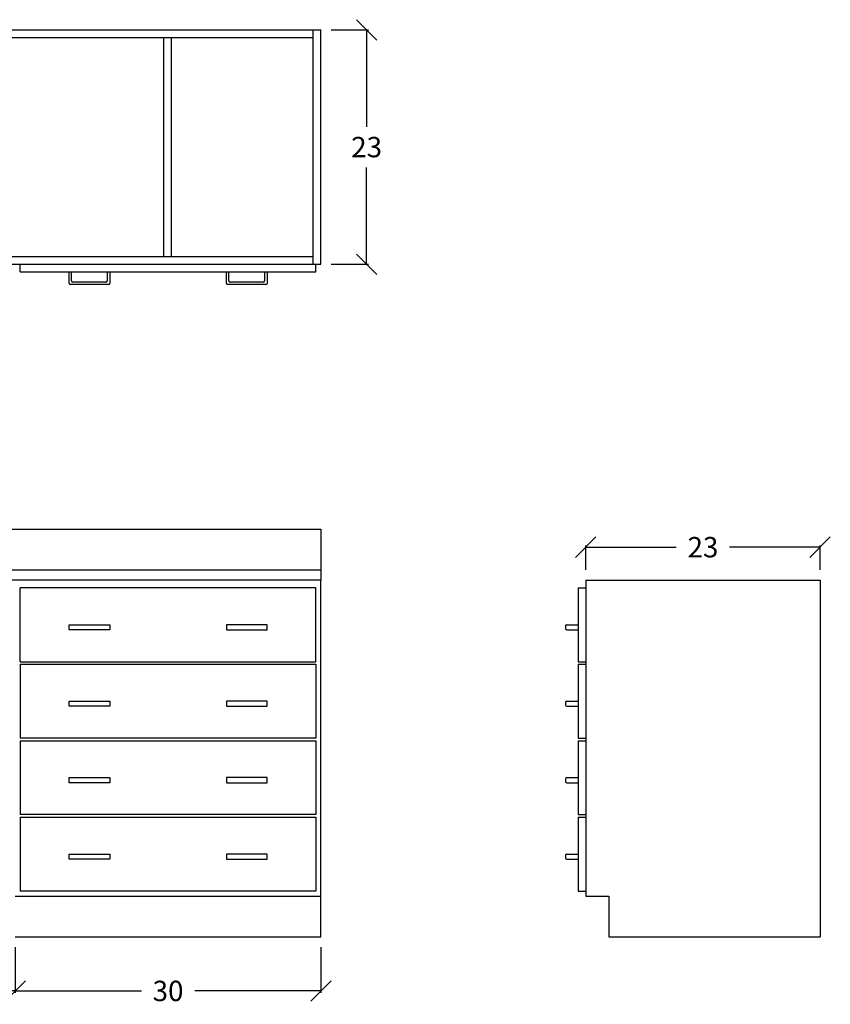
# Model space of a CAD drawing. Units: inches. Extents: x -1 to 158, y -7 to 90.
# Drawn here: x 78 to 158, y -7 to 90 of the extents above; entities that cross this region are included whole.
import ezdxf

# ---------------------------------------------------------------- set-up
doc = ezdxf.new("R2010")
doc.units = ezdxf.units.IN
doc.header["$MEASUREMENT"] = 0
doc.layers.add('Dimension 2', color=140, linetype='Continuous')
doc.layers.add('object', color=7, linetype='Continuous')
doc.styles.get("Standard").update_dxf_attribs({"font": 'ROMANS.SHX'})
doc.dimstyles.new('elevation', dxfattribs={"dimtxt": 2, "dimasz": 2, "dimexe": 0.18, "dimexo": 1, "dimgap": 1, "dimtad": 0, "dimtih": 1, "dimtoh": 1, "dimdec": 6, "dimzin": 0, "dimdsep": 46, "dimlunit": 5, "dimtxsty": 'Standard', "dimblk": 'OBLIQUE', "dimcen": 0.09, "dimclrd": 256, "dimclre": 256, "dimclrt": 256, "dimadec": 0, "dimazin": 0, "dimtfac": 1, "dimtdec": 6, "dimtofl": 0, "dimtmove": 0, "dimatfit": 0, "dimfxl": 1, "dimfrac": 2, "dimtolj": 1, "dimtzin": 0, "dimarcsym": 0})

# ---------------------------------------------------------------- blocks, each defined once
blk = doc.blocks.new('_Oblique')
at = {"color": 0, "linetype": 'ByBlock', "lineweight": -2}
blk.add_line((-0.5, -0.5), (0.5, 0.5), dxfattribs=at)
blk = doc.blocks.new('*D13')
at = {"layer": 'Defpoints', "color": 0}
for p in [(108, 89), (112.49, 89), (108, 66)]:
    blk.add_point(p, dxfattribs=at)
at = {"layer": 'Dimension 2', "lineweight": -2}
for p, q in [((109, 89), (112.67, 89)), ((112.49, 89), (112.49, 79.5)), ((112.49, 66), (112.49, 75.5)), ((109, 66), (112.67, 66))]:
    blk.add_line(p, q, dxfattribs=at)
at = {"layer": 'Dimension 2', "lineweight": -2, "xscale": 2, "yscale": 2, "zscale": 2}
for p, rotation in [((112.49, 89), 90), ((112.49, 66), 270)]:
    blk.add_blockref('_Oblique', p, dxfattribs=dict(at, rotation=rotation))
at = {"layer": 'Dimension 2', "insert": (112.49, 77.5), "char_height": 2, "attachment_point": 5}
blk.add_mtext('\\A1;23', dxfattribs=at)
blk = doc.blocks.new('*D14')
at = {"layer": 'Defpoints', "color": 0}
for p in [(157, 38.238), (134, 35), (157, 35)]:
    blk.add_point(p, dxfattribs=at)
at = {"layer": 'Dimension 2', "lineweight": -2}
for p, q in [((134, 36), (134, 38.418)), ((134, 38.238), (142.881, 38.238)), ((157, 38.238), (148.119, 38.238)), ((157, 36), (157, 38.418))]:
    blk.add_line(p, q, dxfattribs=at)
at = {"layer": 'Dimension 2', "lineweight": -2, "xscale": 2, "yscale": 2, "zscale": 2, "rotation": 180}
blk.add_blockref('_Oblique', (134, 38.238), dxfattribs=at)
at = {"layer": 'Dimension 2', "lineweight": -2, "xscale": 2, "yscale": 2, "zscale": 2}
blk.add_blockref('_Oblique', (157, 38.238), dxfattribs=at)
at = {"layer": 'Dimension 2', "insert": (145.5, 38.238), "char_height": 2, "attachment_point": 5}
blk.add_mtext('\\A1;23', dxfattribs=at)
blk = doc.blocks.new('*D20')
at = {"layer": 'Defpoints', "color": 0}
for p in [(30, 0), (78, 0), (78, -5.306)]:
    blk.add_point(p, dxfattribs=at)
at = {"layer": 'Dimension 2', "lineweight": -2}
for p, q in [((30, -1), (30, -5.486)), ((78, -1), (78, -5.486)), ((30, -5.306), (51.381, -5.306)), ((78, -5.306), (56.619, -5.306))]:
    blk.add_line(p, q, dxfattribs=at)
at = {"layer": 'Dimension 2', "lineweight": -2, "xscale": 2, "yscale": 2, "zscale": 2, "rotation": 180}
blk.add_blockref('_Oblique', (30, -5.306), dxfattribs=at)
at = {"layer": 'Dimension 2', "lineweight": -2, "xscale": 2, "yscale": 2, "zscale": 2}
blk.add_blockref('_Oblique', (78, -5.306), dxfattribs=at)
at = {"layer": 'Dimension 2', "insert": (54, -5.306), "char_height": 2, "attachment_point": 5}
blk.add_mtext('\\A1;48', dxfattribs=at)
blk = doc.blocks.new('*D21')
at = {"layer": 'Defpoints', "color": 0}
for p in [(78, 0), (108, 0), (108, -5.306)]:
    blk.add_point(p, dxfattribs=at)
at = {"layer": 'Dimension 2', "lineweight": -2}
for p, q in [((78, -1), (78, -5.486)), ((108, -1), (108, -5.486)), ((78, -5.306), (90.381, -5.306)), ((108, -5.306), (95.619, -5.306))]:
    blk.add_line(p, q, dxfattribs=at)
at = {"layer": 'Dimension 2', "lineweight": -2, "xscale": 2, "yscale": 2, "zscale": 2, "rotation": 180}
blk.add_blockref('_Oblique', (78, -5.306), dxfattribs=at)
at = {"layer": 'Dimension 2', "lineweight": -2, "xscale": 2, "yscale": 2, "zscale": 2}
blk.add_blockref('_Oblique', (108, -5.306), dxfattribs=at)
at = {"layer": 'Dimension 2', "insert": (93, -5.306), "char_height": 2, "attachment_point": 5}
blk.add_mtext('\\A1;30', dxfattribs=at)

msp = doc.modelspace()

# ---------------------------------------------------------------- linework, layer by layer
for p, q in [((92.5887101, 66.75), (92.5887101, 88.25)), ((93.3387101, 66.75), (93.3387101, 88.25)), ((83.2791426, 64.125), (83.2791426, 65.25)), ((83.5291426, 64.375), (83.5291426, 65.25)), ((87.0291426, 65.25), (87.0291426, 64.375)), ((87.2791426, 65.25), (87.2791426, 64.125)), ((98.7208574, 64.125), (98.7208574, 65.25)), ((98.9708574, 64.375), (98.9708574, 65.25)), ((102.4708574, 65.25), (102.4708574, 64.375)), ((102.7208574, 65.25), (102.7208574, 64.125)), ((87.1541426, 64), (83.4041426, 64)), ((86.9041426, 64.25), (83.6541426, 64.25)), ((102.5958574, 64), (98.8458574, 64)), ((102.3458574, 64.25), (99.0958574, 64.25)), ((108, 35), (78, 35)), ((108, 0), (108, 35)), ((107.5, 34.25), (78.5, 34.25)), ((78.5, 27), (78.5, 34.25)), ((107.5, 27), (107.5, 34.25)), ((83.2791426, 30.625), (85.2791426, 30.625)), ((83.2791426, 30.125), (83.2791426, 30.625)), ((87.2791426, 30.125), (83.2791426, 30.125)), ((85.2791426, 30.625), (87.2791426, 30.625)), ((87.2791426, 30.625), (87.2791426, 30.125)), ((98.7208574, 30.625), (98.7208574, 30.125)), ((100.7208574, 30.625), (98.7208574, 30.625)), ((98.7208574, 30.125), (102.7208574, 30.125)), ((102.7208574, 30.625), (100.7208574, 30.625)), ((102.7208574, 30.125), (102.7208574, 30.625)), ((132, 30.5), (132, 30.25)), ((132.125, 30.625), (133.25, 30.625)), ((132.125, 30.125), (133.25, 30.125)), ((78.5, 27), (107.5, 27)), ((78.5, 26.75), (107.5, 26.75)), ((78.5, 26.75), (78.5, 19.5)), ((107.5, 26.75), (107.5, 19.5)), ((133.25, 27), (134, 27)), ((133.25, 26.75), (134, 26.75)), ((83.2791426, 23.125), (85.2791426, 23.125)), ((83.2791426, 22.625), (83.2791426, 23.125)), ((87.2791426, 22.625), (83.2791426, 22.625)), ((85.2791426, 23.125), (87.2791426, 23.125)), ((87.2791426, 23.125), (87.2791426, 22.625)), ((100.7208574, 23.125), (98.7208574, 23.125)), ((98.7208574, 23.125), (98.7208574, 22.625)), ((98.7208574, 22.625), (102.7208574, 22.625)), ((102.7208574, 23.125), (100.7208574, 23.125)), ((102.7208574, 22.625), (102.7208574, 23.125)), ((132, 23), (132, 22.75)), ((132.125, 23.125), (133.25, 23.125)), ((132.125, 22.625), (133.25, 22.625)), ((107.5, 19.5), (78.5, 19.5)), ((133.25, 19.5), (134, 19.5)), ((78.5, 19.25), (107.5, 19.25)), ((78.5, 19.25), (78.5, 12)), ((107.5, 19.25), (107.5, 12)), ((133.25, 19.25), (134, 19.25)), ((83.2791426, 15.625), (85.2791426, 15.625)), ((83.2791426, 15.125), (83.2791426, 15.625)), ((85.2791426, 15.625), (87.2791426, 15.625)), ((87.2791426, 15.625), (87.2791426, 15.125)), ((100.7208574, 15.625), (98.7208574, 15.625)), ((98.7208574, 15.625), (98.7208574, 15.125)), ((102.7208574, 15.625), (100.7208574, 15.625)), ((102.7208574, 15.125), (102.7208574, 15.625)), ((132, 15.5), (132, 15.25)), ((132.125, 15.625), (133.25, 15.625)), ((87.2791426, 15.125), (83.2791426, 15.125)), ((98.7208574, 15.125), (102.7208574, 15.125)), ((132.125, 15.125), (133.25, 15.125)), ((107.5, 12), (78.5, 12)), ((78.5, 11.75), (107.5, 11.75)), ((78.5, 11.75), (78.5, 4.5)), ((107.5, 11.75), (107.5, 4.5)), ((133.25, 12), (134, 12)), ((133.25, 11.75), (134, 11.75)), ((83.2791426, 8.125), (85.2791426, 8.125)), ((83.2791426, 7.625), (83.2791426, 8.125)), ((85.2791426, 8.125), (87.2791426, 8.125)), ((87.2791426, 8.125), (87.2791426, 7.625)), ((100.7208574, 8.125), (98.7208574, 8.125)), ((98.7208574, 8.125), (98.7208574, 7.625)), ((102.7208574, 8.125), (100.7208574, 8.125)), ((102.7208574, 7.625), (102.7208574, 8.125)), ((132, 8), (132, 7.75)), ((132.125, 8.125), (133.25, 8.125)), ((87.2791426, 7.625), (83.2791426, 7.625)), ((98.7208574, 7.625), (102.7208574, 7.625)), ((132.125, 7.625), (133.25, 7.625)), ((78, 4), (108, 4)), ((107.5, 4.5), (78.5, 4.5)), ((78, 0), (108, 0))]:
    msp.add_line(p, q)
for centre, start, end in [((83.4041426, 64.125), 180, 270), ((83.6541426, 64.375), 180, 270), ((86.9041426, 64.375), 270, 0), ((87.1541426, 64.125), 270, 0), ((98.8458574, 64.125), 180, 270), ((99.0958574, 64.375), 180, 270), ((102.3458574, 64.375), 270, 0), ((102.5958574, 64.125), 270, 0), ((132.125, 30.5), 90, 180), ((132.125, 30.25), 180, 270), ((132.125, 23), 90, 180), ((132.125, 22.75), 180, 270), ((132.125, 15.5), 90, 180), ((132.125, 15.25), 180, 270), ((132.125, 8), 90, 180), ((132.125, 7.75), 180, 270)]:
    msp.add_arc(centre, 0.125, start, end)
at = {"layer": 'object'}
for p, q in [((0, 89), (108, 89)), ((107.25, 66), (107.25, 89)), ((108, 66), (108, 89)), ((0.75, 88.25), (107.25, 88.25)), ((0.75, 66.75), (107.25, 66.75)), ((0, 66), (108, 66)), ((78.5, 65.25), (78.5, 66)), ((107.5, 65.25), (107.5, 66)), ((78.5, 65.25), (107.5, 65.25)), ((134, 35), (157, 35)), ((134, 35), (134, 4)), ((157, 35), (157, 0)), ((133.25, 34.25), (133.25, 27)), ((133.25, 34.25), (134, 34.25)), ((133.25, 26.75), (133.25, 19.5)), ((133.25, 19.25), (133.25, 12)), ((133.25, 11.75), (133.25, 4.5)), ((133.25, 4.5), (134, 4.5)), ((134, 4), (136.25, 4)), ((136.25, 4), (136.25, 0)), ((136.25, 0), (157, 0))]:
    msp.add_line(p, q, dxfattribs=at)
msp.add_lwpolyline([(68.8241428, 40), (108, 40), (108, 36)], dxfattribs=at)
msp.add_lwpolyline([(0, 35), (0, 36), (108, 36), (108, 35)], close=True, dxfattribs=at)

# ---------------------------------------------------------------- dimensions: what is measured, and where the dimension line sits
at = {"layer": 'Dimension 2'}
dim = msp.add_linear_dim(base=(112.4895605, 89), p1=(108, 66), p2=(108, 89), angle=90, dimstyle='elevation', dxfattribs=at)
dim.commit()
dim.dimension.update_dxf_attribs({"geometry": '*D13', "text_midpoint": (112.4895605, 77.5)})
dim = msp.add_linear_dim(base=(157, 38.2376051), p1=(134, 35), p2=(157, 35), dimstyle='elevation', override={"dimdec": 6}, dxfattribs=at)
dim.commit()
dim.dimension.update_dxf_attribs({"geometry": '*D14', "text_midpoint": (145.5, 38.2376051)})
for base, p1, p2, picture, middle in [((78, -5.3056203), (30, 0), (78, 0), '*D20', (54, -5.3056203)), ((108, -5.3056203), (78, 0), (108, 0), '*D21', (93, -5.3056203))]:
    dim = msp.add_linear_dim(base=base, p1=p1, p2=p2, dimstyle='elevation', dxfattribs=at)
    dim.commit()
    dim.dimension.update_dxf_attribs({"geometry": picture, "text_midpoint": middle})

doc.saveas('drawing.dxf')
